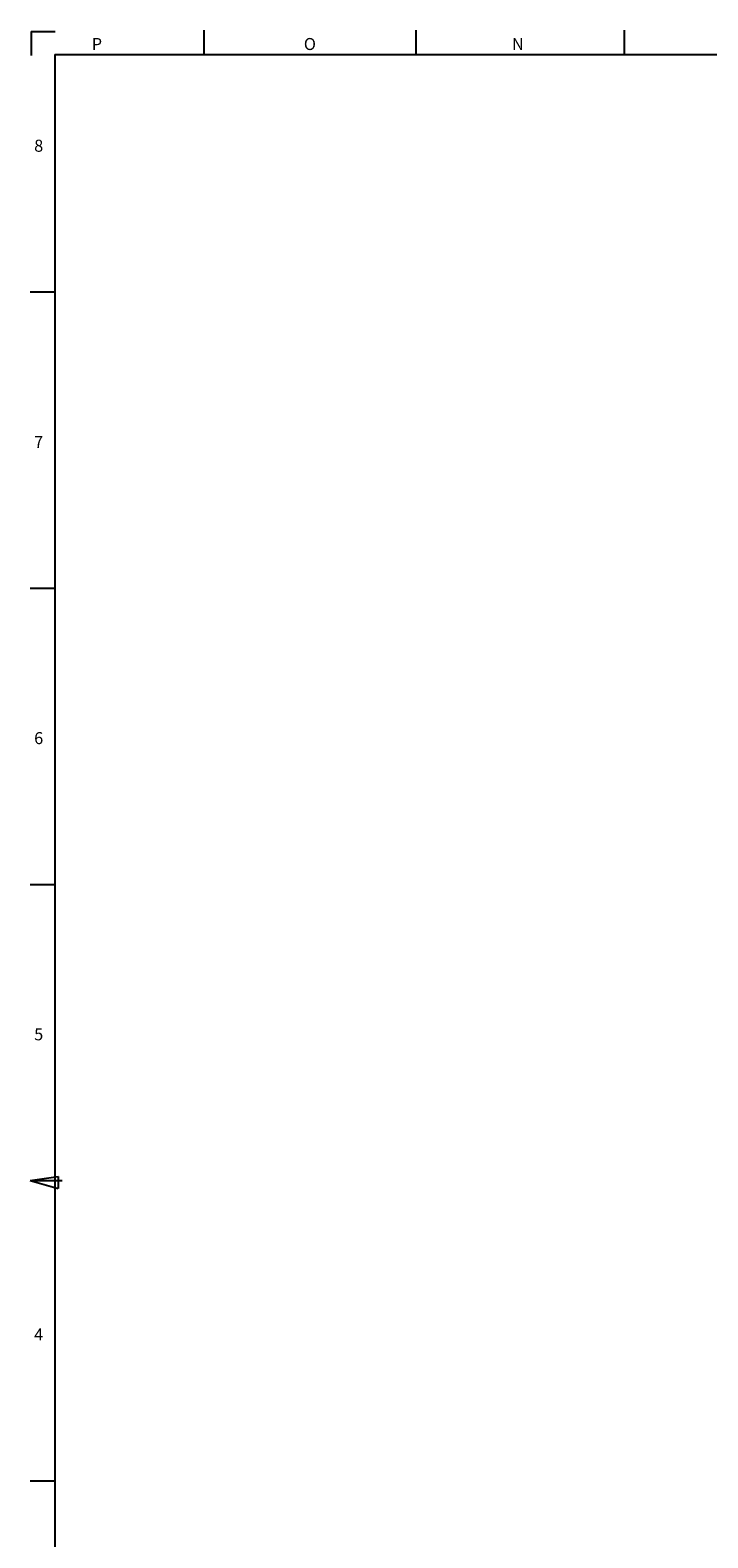
# Model space of a CAD drawing. Units: millimetres. Extents: x 7 to 838, y 5 to 589.
# Drawn here: x 7 to 176, y 213 to 589 of the extents above; entities that cross this region are included whole.
import ezdxf

# ---------------------------------------------------------------- set-up
doc = ezdxf.new("R2010")
doc.units = ezdxf.units.MM
doc.layers.add('PV', color=7, linetype='Continuous')
doc.styles.add('SLDTEXTSTYLE0', font='TXT', dxfattribs={"width": 0.75})

msp = doc.modelspace()

# ---------------------------------------------------------------- linework, layer by layer
at = {"layer": 'PV', "linetype": 'Continuous'}
for p, q in [((7.30713, 589.15692), (13.30713, 589.15692)), ((7.30713, 589.15692), (7.30713, 583.15692)), ((50.45321, 589.45553), (50.45321, 583.45553)), ((103.45321, 589.45553), (103.45321, 583.45553)), ((155.45321, 589.45553), (155.45321, 583.45553)), ((13.22331, 583.34131), (13.22331, 11.34131)), ((13.22331, 583.34131), (832.22331, 583.34131)), ((7.07723, 524.04271), (13.07723, 524.04271)), ((7.07723, 450.04271), (13.07723, 450.04271)), ((7.07723, 376.04271), (13.07723, 376.04271)), ((7.07723, 302.04271), (14.07723, 303.04271)), ((7.07723, 302.04271), (14.07723, 300.04271)), ((7.07723, 302.04271), (15.07723, 302.04271)), ((14.07723, 303.04271), (14.07723, 300.04271)), ((7.07723, 227.04271), (13.07723, 227.04271))]:
    msp.add_line(p, q, dxfattribs=at)

# ---------------------------------------------------------------- texts
at = {"layer": 'PV', "char_height": 3, "attachment_point": 1, "style": 'SLDTEXTSTYLE0'}
for s, insert in [('P', (22.45321, 587.4894)), ('O', (75.45321, 587.4894)), ('N', (127.45321, 587.4894)), ('8', (8.07723, 562.07658)), ('7', (8.07723, 488.07658)), ('6', (8.07723, 414.07658)), ('5', (8.07723, 340.07658)), ('4', (8.07723, 265.07658))]:
    msp.add_mtext(s, dxfattribs=dict(at, insert=insert))

doc.saveas('drawing.dxf')
